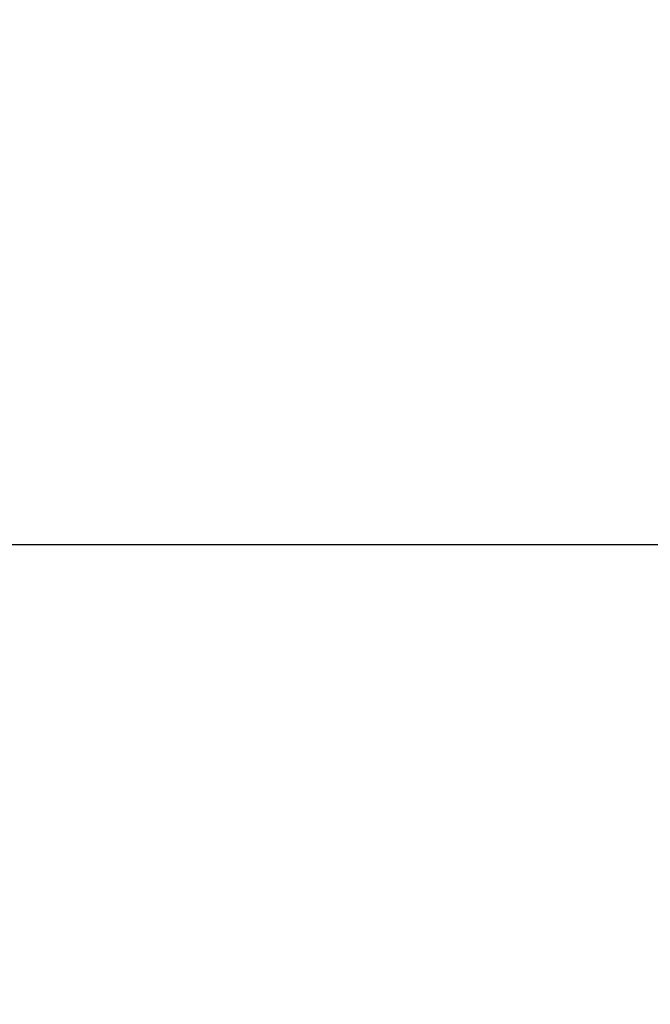
# Model space of a CAD drawing. Extents: x 6242 to 29731, y -7798 to 4230.
# Drawn here: x 10260 to 11024, y 1472 to 2664 of the extents above; entities that cross this region are included whole.
import ezdxf

# ---------------------------------------------------------------- set-up
doc = ezdxf.new("R2010")
doc.units = 0
doc.header["$LTSCALE"] = 50
doc.header["$MEASUREMENT"] = 0
doc.layers.add('BEM-SI-AMERICA', color=7, linetype='CONTINUOUS', lineweight=35)
doc.styles.get("Standard").update_dxf_attribs({"font": 'isocp2.shx'})
doc.dimstyles.new('America SI', dxfattribs={"dimscale": 85, "dimtxt": 3.5, "dimasz": 4, "dimexe": 2, "dimexo": 0, "dimgap": 2, "dimtad": 0, "dimdec": 4, "dimlfac": 0.039377, "dimzin": 0, "dimdsep": 46, "dimlunit": 4, "dimtxsty": 'Standard', "dimcen": 2, "dimadec": 0, "dimazin": 0, "dimtfac": 1, "dimtdec": 4, "dimtofl": 0, "dimtmove": 0, "dimatfit": 3, "dimfxl": 2, "dimtolj": 1, "dimtzin": 0, "dimarcsym": 0})

# ---------------------------------------------------------------- blocks, each defined once
blk = doc.blocks.new('*D17')
at = {"layer": 'BEM-SI-AMERICA', "color": 0, "lineweight": -2, "transparency": 16777216}
for p, q in [((12245.6, 3856.8), (7475.9, 3856.8)), ((7645.9, 3516.8), (7645.9, 3233)), ((7645.9, 2368.2), (7645.9, 2652)), ((12245.6, 2028.2), (7475.9, 2028.2))]:
    blk.add_line(p, q, dxfattribs=at)
at = {"layer": 'BEM-SI-AMERICA', "color": 0, "transparency": 16777216}
for points in [[(7589.2, 3516.8), (7702.5, 3516.8), (7645.9, 3856.8)], [(7589.2, 2368.2), (7702.5, 2368.2), (7645.9, 2028.2)]]:
    blk.add_solid(points, dxfattribs=at)
at = {"layer": 'BEM-SI-AMERICA', "color": 0, "transparency": 16777216, "insert": (7645.9, 2942.5), "char_height": 297.5, "attachment_point": 5, "rotation": 90}
blk.add_mtext("\\A1;6'", dxfattribs=at)
blk = doc.blocks.new('*D18')
at = {"layer": 'BEM-SI-AMERICA', "color": 0, "lineweight": -2, "transparency": 16777216}
for p, q in [((12245.6, 2028.2), (7475.9, 2028.2)), ((7645.9, 1688.2), (7645.9, 750)), ((7645.9, -1688.2), (7645.9, -750)), ((12079.9, -2028.2), (7475.9, -2028.2))]:
    blk.add_line(p, q, dxfattribs=at)
at = {"layer": 'BEM-SI-AMERICA', "color": 0, "transparency": 16777216}
for points in [[(7589.2, 1688.2), (7702.5, 1688.2), (7645.9, 2028.2)], [(7589.2, -1688.2), (7702.5, -1688.2), (7645.9, -2028.2)]]:
    blk.add_solid(points, dxfattribs=at)
at = {"layer": 'BEM-SI-AMERICA', "color": 0, "transparency": 16777216, "insert": (7645.9, 0), "char_height": 297.5, "attachment_point": 5, "rotation": 90}
blk.add_mtext('\\A1;13\'-3{\\H1.000000x;\\S3/4;}"', dxfattribs=at)

msp = doc.modelspace()

# ---------------------------------------------------------------- dimensions: what is measured, and where the dimension line sits
at = {"layer": 'BEM-SI-AMERICA'}
dim = msp.add_aligned_dim(p1=(12245.64292, 2028.19184), p2=(12245.64292, 3856.80219), distance=4599.78637, dimstyle='America SI', dxfattribs=at)
dim.commit()
dim.dimension.update_dxf_attribs({"geometry": '*D17', "text_midpoint": (7645.85655, 2942.49701)})
dim = msp.add_linear_dim(base=(7645.85655, -2028.19184), p1=(12245.64292, 2028.19184), p2=(12079.92597, -2028.19184), angle=270, dimstyle='America SI', override={"dimtmove": 1}, dxfattribs=at)
dim.commit()
dim.dimension.update_dxf_attribs({"geometry": '*D18', "text_midpoint": (7645.85655, 0)})

doc.saveas('drawing.dxf')
